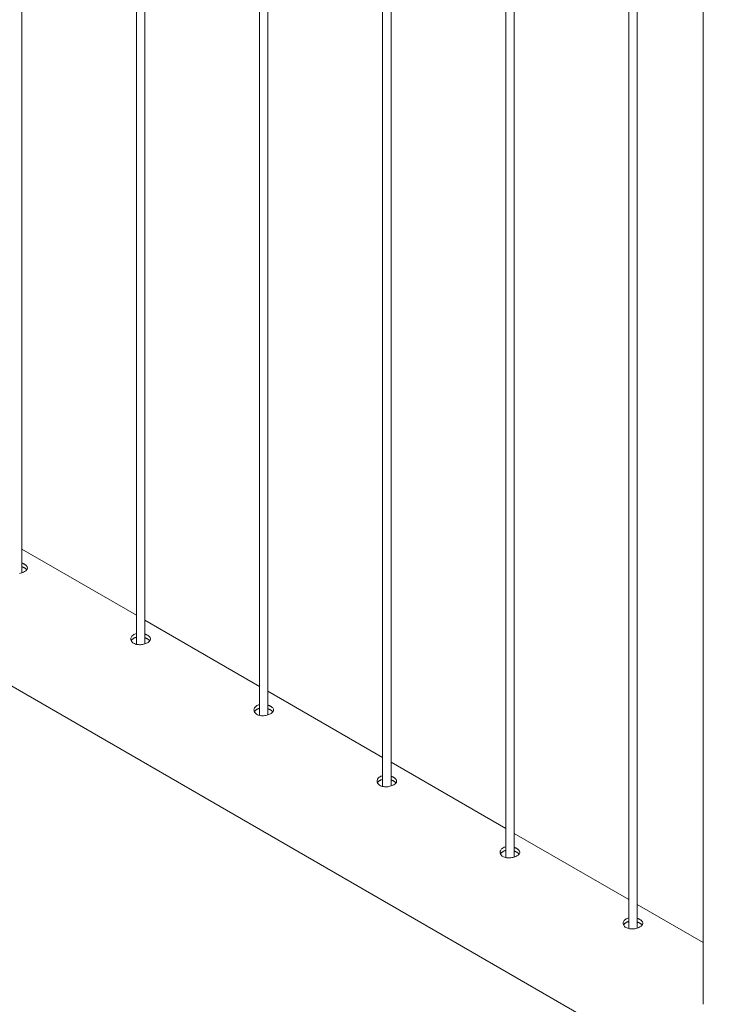
# Model space of a CAD drawing. Units: millimetres. Extents: x 0 to 4200, y 0 to 2976.
# Drawn here: x 3325 to 3358, y 1901 to 1948 of the extents above; entities that cross this region are included whole.
import ezdxf

# ---------------------------------------------------------------- set-up
doc = ezdxf.new("R2010")
doc.units = ezdxf.units.MM
doc.header["$LTSCALE"] = 100

msp = doc.modelspace()

# ---------------------------------------------------------------- linework, layer by layer
at = {"color": 7, "linetype": 'Continuous', "lineweight": 0}
for p, q in [((3324.751, 1921.806), (3324.751, 2069.771)), ((3330.244, 2066.6), (3330.244, 1918.381)), ((3330.644, 1918.404), (3330.644, 2066.369)), ((3336.137, 2063.199), (3336.137, 1914.979)), ((3336.537, 1915.002), (3336.537, 2062.968)), ((3342.029, 2059.797), (3342.029, 1911.578)), ((3342.429, 1911.601), (3342.429, 2059.566)), ((3347.922, 2056.395), (3347.922, 1908.176)), ((3348.322, 1908.199), (3348.322, 2056.164)), ((3353.814, 2052.993), (3353.814, 1904.774)), ((3354.214, 1904.797), (3354.214, 2052.763)), ((3357.37, 2050.86), (3357.37, 1901.151)), ((3300.984, 1929.819), (3415.866, 1863.499)), ((3330.244, 1919.771), (3324.751, 1922.941)), ((3336.137, 1916.369), (3330.644, 1919.54)), ((3342.029, 1912.967), (3336.537, 1916.138)), ((3347.922, 1909.566), (3342.429, 1912.736)), ((3353.814, 1906.164), (3348.322, 1909.335)), ((3357.37, 1904.111), (3354.214, 1905.933))]:
    msp.add_line(p, q, dxfattribs=at)
at = {"color": 7, "linetype": 'Continuous', "lineweight": 0, "flags": 128}
for points in [[(3324.637, 1921.778), (3324.694, 1921.79), (3324.751, 1921.806), (3324.802, 1921.824), (3324.834, 1921.838), (3324.881, 1921.861), (3324.907, 1921.877), (3324.942, 1921.903), (3324.972, 1921.931), (3324.995, 1921.959), (3325.006, 1921.978), (3325.018, 1922.009), (3325.021, 1922.029), (3325.02, 1922.059), (3325.011, 1922.09), (3325.001, 1922.109), (3324.981, 1922.138), (3324.953, 1922.167), (3324.938, 1922.18), (3324.921, 1922.192), (3324.903, 1922.204), (3324.884, 1922.216), (3324.884, 1922.216)], [(3330.244, 1918.895), (3330.195, 1918.882), (3330.163, 1918.87), (3330.118, 1918.849), (3330.077, 1918.822), (3330.044, 1918.794), (3330.025, 1918.773), (3330.001, 1918.739), (3329.985, 1918.703), (3329.978, 1918.679), (3329.974, 1918.64), (3329.977, 1918.603), (3329.983, 1918.578), (3329.999, 1918.541), (3330.013, 1918.518), (3330.04, 1918.486), (3330.075, 1918.455), (3330.1, 1918.438), (3330.142, 1918.415), (3330.191, 1918.395), (3330.242, 1918.381), (3330.277, 1918.374), (3330.335, 1918.367), (3330.392, 1918.365), (3330.43, 1918.366), (3330.491, 1918.371), (3330.53, 1918.377), (3330.586, 1918.388), (3330.644, 1918.404), (3330.695, 1918.422), (3330.727, 1918.436), (3330.773, 1918.46), (3330.8, 1918.476), (3330.835, 1918.501), (3330.865, 1918.53), (3330.887, 1918.558), (3330.899, 1918.577), (3330.91, 1918.607), (3330.914, 1918.627), (3330.912, 1918.657), (3330.904, 1918.688), (3330.894, 1918.708), (3330.874, 1918.736), (3330.845, 1918.766), (3330.83, 1918.778), (3330.814, 1918.791), (3330.796, 1918.803), (3330.776, 1918.814), (3330.776, 1918.814)], [(3336.137, 1915.493), (3336.087, 1915.48), (3336.055, 1915.468), (3336.011, 1915.447), (3335.97, 1915.421), (3335.936, 1915.392), (3335.918, 1915.372), (3335.894, 1915.337), (3335.878, 1915.302), (3335.871, 1915.277), (3335.867, 1915.239), (3335.87, 1915.201), (3335.876, 1915.177), (3335.892, 1915.139), (3335.906, 1915.116), (3335.933, 1915.084), (3335.968, 1915.053), (3335.993, 1915.036), (3336.035, 1915.013), (3336.084, 1914.994), (3336.134, 1914.979), (3336.17, 1914.972), (3336.227, 1914.965), (3336.284, 1914.963), (3336.323, 1914.964), (3336.384, 1914.969), (3336.422, 1914.975), (3336.479, 1914.986), (3336.536, 1915.002), (3336.587, 1915.021), (3336.619, 1915.034), (3336.666, 1915.058), (3336.692, 1915.074), (3336.727, 1915.1), (3336.758, 1915.128), (3336.78, 1915.156), (3336.791, 1915.175), (3336.803, 1915.206), (3336.806, 1915.226), (3336.805, 1915.255), (3336.796, 1915.286), (3336.781, 1915.316), (3336.766, 1915.335), (3336.738, 1915.364), (3336.723, 1915.377), (3336.706, 1915.389), (3336.689, 1915.401), (3336.669, 1915.413), (3336.669, 1915.413)], [(3342.029, 1912.092), (3341.98, 1912.078), (3341.948, 1912.067), (3341.903, 1912.045), (3341.862, 1912.019), (3341.839, 1912), (3341.81, 1911.97), (3341.786, 1911.935), (3341.775, 1911.912), (3341.763, 1911.876), (3341.759, 1911.837), (3341.762, 1911.8), (3341.768, 1911.775), (3341.784, 1911.737), (3341.807, 1911.703), (3341.825, 1911.682), (3341.86, 1911.652), (3341.885, 1911.634), (3341.927, 1911.611), (3341.976, 1911.592), (3342.01, 1911.582), (3342.062, 1911.571), (3342.12, 1911.564), (3342.158, 1911.562), (3342.215, 1911.562), (3342.276, 1911.568), (3342.315, 1911.573), (3342.372, 1911.585), (3342.429, 1911.601), (3342.48, 1911.619), (3342.512, 1911.633), (3342.558, 1911.656), (3342.585, 1911.672), (3342.62, 1911.698), (3342.65, 1911.726), (3342.673, 1911.754), (3342.684, 1911.773), (3342.695, 1911.804), (3342.699, 1911.824), (3342.698, 1911.854), (3342.689, 1911.885), (3342.673, 1911.914), (3342.659, 1911.933), (3342.63, 1911.962), (3342.615, 1911.975), (3342.599, 1911.987), (3342.581, 1911.999), (3342.561, 1912.011), (3342.561, 1912.011)], [(3347.922, 1908.69), (3347.872, 1908.677), (3347.84, 1908.665), (3347.796, 1908.644), (3347.755, 1908.617), (3347.722, 1908.589), (3347.703, 1908.568), (3347.679, 1908.534), (3347.663, 1908.498), (3347.656, 1908.474), (3347.652, 1908.435), (3347.655, 1908.398), (3347.661, 1908.373), (3347.677, 1908.336), (3347.699, 1908.302), (3347.718, 1908.281), (3347.753, 1908.25), (3347.778, 1908.233), (3347.82, 1908.21), (3347.869, 1908.19), (3347.902, 1908.18), (3347.955, 1908.169), (3348.012, 1908.162), (3348.069, 1908.16), (3348.108, 1908.161), (3348.169, 1908.166), (3348.207, 1908.172), (3348.264, 1908.183), (3348.321, 1908.199), (3348.356, 1908.211), (3348.405, 1908.231), (3348.451, 1908.255), (3348.477, 1908.271), (3348.512, 1908.296), (3348.543, 1908.324), (3348.558, 1908.343), (3348.576, 1908.372), (3348.588, 1908.402), (3348.592, 1908.432), (3348.59, 1908.452), (3348.581, 1908.483), (3348.572, 1908.503), (3348.551, 1908.531), (3348.523, 1908.561), (3348.508, 1908.573), (3348.491, 1908.585), (3348.474, 1908.597), (3348.454, 1908.609), (3348.454, 1908.609)], [(3353.814, 1905.288), (3353.765, 1905.275), (3353.733, 1905.263), (3353.689, 1905.242), (3353.647, 1905.216), (3353.625, 1905.197), (3353.595, 1905.167), (3353.571, 1905.132), (3353.555, 1905.097), (3353.549, 1905.072), (3353.544, 1905.034), (3353.546, 1905.009), (3353.553, 1904.972), (3353.569, 1904.934), (3353.592, 1904.9), (3353.61, 1904.879), (3353.645, 1904.848), (3353.67, 1904.831), (3353.712, 1904.808), (3353.761, 1904.788), (3353.812, 1904.774), (3353.847, 1904.767), (3353.905, 1904.76), (3353.943, 1904.758), (3354.001, 1904.759), (3354.061, 1904.764), (3354.1, 1904.77), (3354.157, 1904.781), (3354.214, 1904.797), (3354.265, 1904.815), (3354.297, 1904.829), (3354.344, 1904.853), (3354.37, 1904.869), (3354.405, 1904.894), (3354.435, 1904.923), (3354.458, 1904.951), (3354.469, 1904.97), (3354.48, 1905.001), (3354.484, 1905.02), (3354.483, 1905.05), (3354.474, 1905.081), (3354.464, 1905.101), (3354.444, 1905.13), (3354.415, 1905.159), (3354.4, 1905.171), (3354.384, 1905.184), (3354.366, 1905.196), (3354.347, 1905.208), (3354.347, 1905.208)]]:
    msp.add_lwpolyline(points, dxfattribs=at)
at = {"color": 7, "linetype": 'Continuous', "lineweight": 0}
for points, knots in [([(3324.884, 1922.216), (3324.874, 1922.221), (3324.856, 1922.232), (3324.825, 1922.246), (3324.792, 1922.259), (3324.767, 1922.269), (3324.753, 1922.273), (3324.751, 1922.273)], [0, 0, 0, 0, 0.237907, 0.475814, 0.71372, 0.968944, 1, 1, 1, 1]), ([(3324.884, 1922.04), (3324.874, 1922.045), (3324.856, 1922.055), (3324.825, 1922.069), (3324.792, 1922.083), (3324.767, 1922.092), (3324.753, 1922.096), (3324.751, 1922.097)], [0, 0, 0, 0, 0.237552, 0.475104, 0.712655, 0.967522, 1, 1, 1, 1]), ([(3324.989, 1921.951), (3324.986, 1921.955), (3324.978, 1921.968), (3324.96, 1921.985), (3324.939, 1922.003), (3324.922, 1922.015), (3324.904, 1922.028), (3324.891, 1922.036), (3324.884, 1922.04)], [0, 0, 0, 0, 0.0993258, 0.4161021, 0.5607109, 0.70532, 0.8499293, 1, 1, 1, 1]), ([(3330.776, 1918.814), (3330.767, 1918.82), (3330.748, 1918.83), (3330.718, 1918.844), (3330.684, 1918.858), (3330.66, 1918.867), (3330.646, 1918.871), (3330.644, 1918.871)], [0, 0, 0, 0, 0.237907, 0.475814, 0.71372, 0.968944, 1, 1, 1, 1]), ([(3330.244, 1918.721), (3330.227, 1918.716), (3330.199, 1918.71), (3330.157, 1918.694), (3330.117, 1918.675), (3330.077, 1918.65), (3330.047, 1918.624), (3330.021, 1918.596), (3330.005, 1918.572), (3329.997, 1918.556), (3329.995, 1918.551)], [0, 0, 0, 0, 0.141698, 0.240645, 0.388968, 0.544659, 0.691507, 0.789467, 0.943409, 1, 1, 1, 1]), ([(3330.776, 1918.638), (3330.767, 1918.643), (3330.748, 1918.653), (3330.718, 1918.668), (3330.685, 1918.681), (3330.66, 1918.69), (3330.646, 1918.695), (3330.644, 1918.695)], [0, 0, 0, 0, 0.237552, 0.475104, 0.712655, 0.967522, 1, 1, 1, 1]), ([(3330.881, 1918.55), (3330.879, 1918.553), (3330.87, 1918.566), (3330.852, 1918.583), (3330.831, 1918.601), (3330.815, 1918.614), (3330.796, 1918.626), (3330.783, 1918.634), (3330.776, 1918.638)], [0, 0, 0, 0, 0.0993258, 0.4161021, 0.5607109, 0.70532, 0.8499293, 1, 1, 1, 1]), ([(3336.669, 1915.413), (3336.66, 1915.418), (3336.641, 1915.428), (3336.61, 1915.443), (3336.577, 1915.456), (3336.552, 1915.465), (3336.538, 1915.469), (3336.537, 1915.47)], [0, 0, 0, 0, 0.237907, 0.475814, 0.71372, 0.968944, 1, 1, 1, 1]), ([(3336.137, 1915.319), (3336.12, 1915.315), (3336.092, 1915.308), (3336.05, 1915.292), (3336.01, 1915.273), (3335.97, 1915.248), (3335.939, 1915.222), (3335.914, 1915.194), (3335.897, 1915.171), (3335.89, 1915.154), (3335.887, 1915.149)], [0, 0, 0, 0, 0.141698, 0.240645, 0.388968, 0.544659, 0.691507, 0.789467, 0.943409, 1, 1, 1, 1]), ([(3336.669, 1915.236), (3336.66, 1915.241), (3336.641, 1915.252), (3336.61, 1915.266), (3336.577, 1915.28), (3336.552, 1915.289), (3336.538, 1915.293), (3336.537, 1915.294)], [0, 0, 0, 0, 0.237552, 0.475104, 0.712655, 0.967522, 1, 1, 1, 1]), ([(3336.774, 1915.148), (3336.772, 1915.151), (3336.762, 1915.164), (3336.745, 1915.181), (3336.724, 1915.199), (3336.707, 1915.212), (3336.689, 1915.224), (3336.676, 1915.232), (3336.669, 1915.236)], [0, 0, 0, 0, 0.097215, 0.414734, 0.559681, 0.704629, 0.849578, 1, 1, 1, 1]), ([(3342.029, 1911.917), (3342.013, 1911.913), (3341.984, 1911.906), (3341.943, 1911.891), (3341.902, 1911.872), (3341.867, 1911.849), (3341.835, 1911.824), (3341.809, 1911.796), (3341.79, 1911.769), (3341.782, 1911.752), (3341.78, 1911.747)], [0, 0, 0, 0, 0.1414376, 0.2402022, 0.3882523, 0.5436577, 0.6414387, 0.788016, 0.9416744, 1, 1, 1, 1]), ([(3342.561, 1912.011), (3342.552, 1912.016), (3342.533, 1912.027), (3342.503, 1912.041), (3342.47, 1912.054), (3342.445, 1912.064), (3342.431, 1912.068), (3342.429, 1912.068)], [0, 0, 0, 0, 0.237907, 0.475814, 0.71372, 0.968944, 1, 1, 1, 1]), ([(3342.561, 1911.834), (3342.552, 1911.84), (3342.533, 1911.85), (3342.503, 1911.864), (3342.47, 1911.878), (3342.445, 1911.887), (3342.431, 1911.891), (3342.429, 1911.892)], [0, 0, 0, 0, 0.2376174, 0.4752345, 0.7128506, 0.9677877, 1, 1, 1, 1]), ([(3342.666, 1911.747), (3342.664, 1911.75), (3342.655, 1911.763), (3342.638, 1911.78), (3342.616, 1911.798), (3342.6, 1911.81), (3342.581, 1911.823), (3342.568, 1911.83), (3342.561, 1911.834)], [0, 0, 0, 0, 0.097215, 0.414734, 0.559681, 0.704629, 0.849578, 1, 1, 1, 1]), ([(3347.922, 1908.515), (3347.905, 1908.511), (3347.877, 1908.505), (3347.835, 1908.489), (3347.795, 1908.47), (3347.759, 1908.447), (3347.728, 1908.422), (3347.702, 1908.394), (3347.682, 1908.367), (3347.675, 1908.35), (3347.673, 1908.345)], [0, 0, 0, 0, 0.141438, 0.240202, 0.388252, 0.543658, 0.641439, 0.788016, 0.941674, 1, 1, 1, 1]), ([(3348.454, 1908.609), (3348.445, 1908.615), (3348.426, 1908.625), (3348.395, 1908.639), (3348.362, 1908.653), (3348.337, 1908.662), (3348.323, 1908.666), (3348.322, 1908.666)], [0, 0, 0, 0, 0.237844, 0.475688, 0.71353, 0.968687, 1, 1, 1, 1]), ([(3348.454, 1908.433), (3348.445, 1908.438), (3348.426, 1908.448), (3348.395, 1908.463), (3348.362, 1908.476), (3348.338, 1908.485), (3348.323, 1908.49), (3348.322, 1908.49)], [0, 0, 0, 0, 0.237617, 0.475234, 0.712851, 0.967788, 1, 1, 1, 1]), ([(3348.559, 1908.345), (3348.557, 1908.348), (3348.547, 1908.361), (3348.53, 1908.378), (3348.509, 1908.396), (3348.492, 1908.408), (3348.474, 1908.421), (3348.461, 1908.429), (3348.454, 1908.433)], [0, 0, 0, 0, 0.100667, 0.416972, 0.561365, 0.705759, 0.850153, 1, 1, 1, 1]), ([(3353.814, 1905.114), (3353.798, 1905.11), (3353.77, 1905.103), (3353.728, 1905.087), (3353.687, 1905.068), (3353.647, 1905.043), (3353.617, 1905.017), (3353.592, 1904.989), (3353.575, 1904.966), (3353.567, 1904.949), (3353.565, 1904.944)], [0, 0, 0, 0, 0.141698, 0.240645, 0.388968, 0.544659, 0.691507, 0.789467, 0.943409, 1, 1, 1, 1]), ([(3354.347, 1905.208), (3354.337, 1905.213), (3354.319, 1905.223), (3354.288, 1905.237), (3354.255, 1905.251), (3354.23, 1905.26), (3354.216, 1905.264), (3354.214, 1905.265)], [0, 0, 0, 0, 0.237844, 0.475688, 0.71353, 0.968687, 1, 1, 1, 1]), ([(3354.347, 1905.031), (3354.337, 1905.036), (3354.319, 1905.047), (3354.288, 1905.061), (3354.255, 1905.074), (3354.23, 1905.084), (3354.216, 1905.088), (3354.214, 1905.088)], [0, 0, 0, 0, 0.237617, 0.475234, 0.712851, 0.967788, 1, 1, 1, 1]), ([(3354.452, 1904.943), (3354.449, 1904.946), (3354.44, 1904.959), (3354.423, 1904.976), (3354.401, 1904.994), (3354.385, 1905.007), (3354.367, 1905.019), (3354.353, 1905.027), (3354.347, 1905.031)], [0, 0, 0, 0, 0.097215, 0.414734, 0.559681, 0.704629, 0.849578, 1, 1, 1, 1])]:
    msp.add_open_spline(points, degree=3, knots=knots, dxfattribs=at)

doc.saveas('drawing.dxf')
